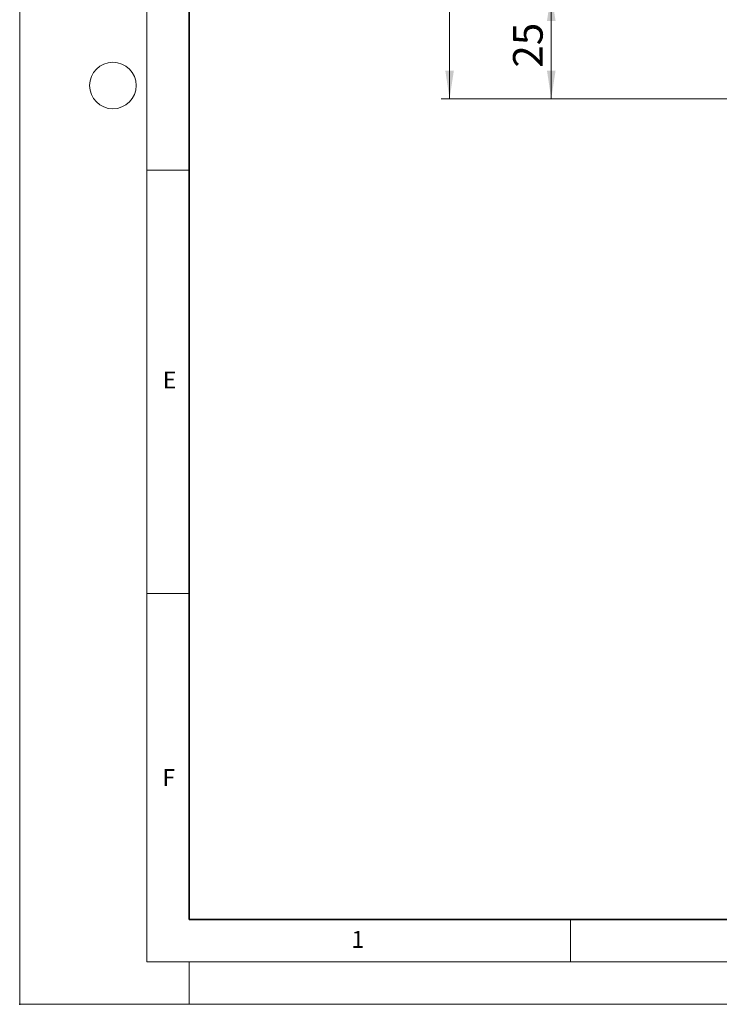
# Model space of a CAD drawing. Units: millimetres. Extents: x 0 to 1506, y 0 to 1228.
# Drawn here: x 0 to 83, y 0 to 116 of the extents above; entities that cross this region are included whole.
import ezdxf

# ---------------------------------------------------------------- set-up
doc = ezdxf.new("R2010")
doc.units = ezdxf.units.MM
doc.header["$PDSIZE"] = -1
doc.styles.add('SLDTEXTSTYLE0', font='TXT', dxfattribs={"width": 0.605})
doc.styles.add('SLDTEXTSTYLE1', font='TXT', dxfattribs={"width": 0.75})
doc.dimstyles.new('SLDDIMSTYLE0', dxfattribs={"dimtxt": 3.5, "dimasz": 3.302, "dimexe": 0, "dimexo": 0.0625, "dimgap": 0.875, "dimtad": 1, "dimdec": 0, "dimlfac": 2, "dimrnd": 1e-09, "dimzin": 12, "dimdsep": 46, "dimtxsty": 'SLDTEXTSTYLE1', "dimsah": 1, "dimcen": 0.09, "dimadec": 0, "dimazin": 3, "dimtfac": 1, "dimtdec": 0, "dimtofl": 0, "dimtmove": 0, "dimatfit": 3, "dimfxl": 0, "dimfrac": 2, "dimtolj": 1, "dimtzin": 12, "dimarcsym": 0})

# ---------------------------------------------------------------- blocks, each defined once
blk = doc.blocks.new('_D')
at = {"color": 179, "linetype": 'Continuous', "lineweight": 18}
for p, q in [((117.48, 119.44), (61.73, 119.44)), ((62.73, 119.44), (62.73, 106.94)), ((106.32, 106.94), (61.73, 106.94))]:
    blk.add_line(p, q, dxfattribs=at)
for points in [[(62.73, 119.44), (62.23, 116.14), (63.24, 116.14)], [(62.73, 106.94), (63.24, 110.25), (62.23, 110.25)]]:
    blk.add_solid(points, dxfattribs=at)
at = {"color": 179, "linetype": 'Continuous', "lineweight": 18, "insert": (58.22, 110.61), "char_height": 3.5, "attachment_point": 1, "rotation": 90, "style": 'SLDTEXTSTYLE1'}
blk.add_mtext('25', dxfattribs=at)
blk = doc.blocks.new('_D_6')
at = {"color": 179, "linetype": 'Continuous', "lineweight": 18}
for p, q in [((84.8, 231.96), (49.73, 231.96)), ((50.73, 231.96), (50.73, 106.94)), ((106.32, 106.94), (49.73, 106.94))]:
    blk.add_line(p, q, dxfattribs=at)
for centre, start, end in [((47.96, 167.78), 63.4349, 116.5651), ((47.96, 171.13), 243.4349, 296.5651)]:
    blk.add_arc(centre, 6.21, start, end, dxfattribs=at)
for points in [[(50.73, 231.96), (50.23, 228.66), (51.24, 228.66)], [(50.73, 106.94), (51.24, 110.25), (50.23, 110.25)]]:
    blk.add_solid(points, dxfattribs=at)
at = {"color": 179, "linetype": 'Continuous', "lineweight": 18, "insert": (46.22, 165.57), "char_height": 3.5, "attachment_point": 1, "rotation": 90, "style": 'SLDTEXTSTYLE1'}
blk.add_mtext('250', dxfattribs=at)

msp = doc.modelspace()

# ---------------------------------------------------------------- linework, layer by layer
at = {"color": 7, "linetype": 'Continuous', "lineweight": 18}
for p, q in [((0, 0), (0, 297)), ((15, 292), (15, 5)), ((15, 98.5), (20, 98.5)), ((15, 48.5), (20, 48.5)), ((65, 10), (65, 5)), ((15, 5), (415, 5)), ((20, 5), (20, 0)), ((0, 0), (420, 0))]:
    msp.add_line(p, q, dxfattribs=at)
at = {"color": 7, "linetype": 'Continuous', "lineweight": 35}
for p, q in [((20, 287), (20, 10)), ((20, 10), (415, 10))]:
    msp.add_line(p, q, dxfattribs=at)
at = {"color": 7, "linetype": 'Continuous', "lineweight": 18}
msp.add_circle((11, 108.5), 2.75, dxfattribs=at)
msp.add_point((0, 0))

# ---------------------------------------------------------------- texts
at = {"color": 7, "linetype": 'Continuous', "lineweight": 18, "char_height": 2, "attachment_point": 2, "style": 'SLDTEXTSTYLE0'}
for s, insert in [('E', (17.6898, 74.7268)), ('F', (17.5937, 27.7733)), ('1', (39.9009, 8.6623))]:
    msp.add_mtext(s, dxfattribs=dict(at, insert=insert))

# ---------------------------------------------------------------- dimensions: what is measured, and where the dimension line sits
at = {"color": 179, "linetype": 'Continuous', "lineweight": 18}
dim = msp.add_linear_dim(base=(50.7349, 106.9432), p1=(85.7974, 231.9641), p2=(107.3249, 106.9432), angle=90, text='(<>)', dimstyle='SLDDIMSTYLE0', dxfattribs=at)
dim.commit()
dim.dimension.update_dxf_attribs({"geometry": '_D_6', "text_midpoint": (50.7349, 169.4536), "dimtype": 160})
dim = msp.add_linear_dim(base=(62.7349, 106.9432), p1=(118.4849, 119.4391), p2=(107.3249, 106.9432), angle=90, dimstyle='SLDDIMSTYLE0', dxfattribs=at)
dim.commit()
dim.dimension.update_dxf_attribs({"geometry": '_D', "text_midpoint": (62.7349, 113.1911), "dimtype": 160})

doc.saveas('drawing.dxf')
